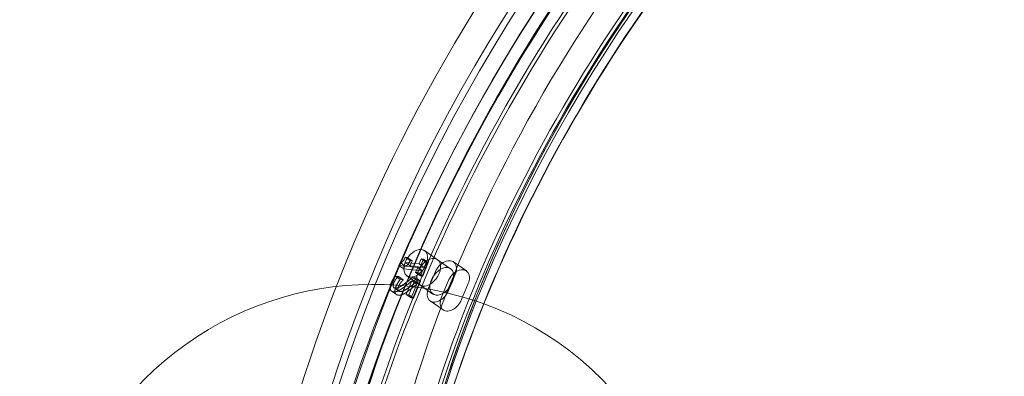
# Model space of a CAD drawing. Units: millimetres. Extents: x -3600 to 5800, y -8440 to 3500.
# Drawn here: x 745 to 1129, y -3940 to -3801 of the extents above; entities that cross this region are included whole.
import ezdxf

# ---------------------------------------------------------------- set-up
doc = ezdxf.new("R2010")
doc.units = ezdxf.units.MM
doc.header["$MEASUREMENT"] = 0

msp = doc.modelspace()

# ---------------------------------------------------------------- linework, layer by layer
at = {"color": 0, "linetype": 'Continuous', "lineweight": 0}
for p, q in [((895.43, -3896.05), (896.23, -3894.11)), ((896.23, -3894.11), (895.49, -3894.02)), ((895.49, -3894.02), (897.39, -3895.34)), ((896.23, -3894.11), (898.13, -3895.43)), ((900.37, -3900.05), (902.53, -3894.81)), ((901.7, -3894.72), (900.89, -3896.67)), ((902.53, -3894.81), (901.7, -3894.72)), ((901.7, -3894.72), (903.6, -3896.04)), ((902.53, -3894.81), (904.43, -3896.14)), ((908.07, -3895), (903, -3891.47)), ((893.43, -3896.11), (892.97, -3897.22)), ((892.97, -3897.22), (894.87, -3898.55)), ((892.97, -3897.22), (900.32, -3898.05)), ((893.43, -3896.11), (895.33, -3897.43)), ((894.87, -3898.55), (895.33, -3897.43)), ((902.22, -3899.37), (894.87, -3898.55)), ((900.89, -3896.67), (895.43, -3896.05)), ((895.43, -3896.05), (897.33, -3897.38)), ((898.13, -3895.43), (897.33, -3897.38)), ((897.33, -3897.38), (902.79, -3897.99)), ((897.39, -3895.34), (898.13, -3895.43)), ((900.32, -3898.05), (899.53, -3899.95)), ((900.32, -3898.05), (902.22, -3899.37)), ((900.89, -3896.67), (902.79, -3897.99)), ((904.43, -3896.14), (902.26, -3901.37)), ((902.79, -3897.99), (903.6, -3896.04)), ((903.6, -3896.04), (904.43, -3896.14)), ((908.07, -3895), (913.13, -3898.53)), ((914.24, -3895.85), (919.31, -3899.38)), ((892.78, -3901.5), (891.61, -3901.37)), ((891.61, -3901.37), (893.51, -3902.69)), ((892.74, -3901.58), (892.78, -3901.5)), ((892.74, -3901.58), (894.64, -3902.9)), ((892.78, -3901.5), (894.68, -3902.82)), ((901.21, -3904.85), (896.14, -3901.32)), ((896.81, -3908.64), (899.55, -3902.02)), ((899.55, -3902.02), (898.39, -3901.89)), ((898.39, -3901.89), (900.29, -3903.22)), ((899.53, -3899.95), (901.43, -3901.28)), ((899.53, -3899.95), (900.37, -3900.05)), ((899.55, -3902.02), (901.45, -3903.35)), ((900.37, -3900.05), (902.26, -3901.37)), ((901.43, -3901.28), (902.22, -3899.37)), ((902.26, -3901.37), (901.43, -3901.28)), ((904.51, -3906.13), (907.1, -3899.87)), ((914.92, -3900.75), (912.33, -3907)), ((891.07, -3905.89), (892.97, -3907.21)), ((893.51, -3902.69), (894.68, -3902.82)), ((894.68, -3902.82), (894.64, -3902.9)), ((898.04, -3903.26), (895.86, -3908.53)), ((897.76, -3909.86), (899.94, -3904.59)), ((898.04, -3903.26), (899.94, -3904.59)), ((901.45, -3903.35), (898.71, -3909.96)), ((900.29, -3903.22), (901.45, -3903.35)), ((901.21, -3904.85), (906.27, -3908.38)), ((912.17, -3903.4), (909.58, -3909.66)), ((917.39, -3910.53), (919.99, -3904.27)), ((890.13, -3907.25), (892.03, -3908.57)), ((895.86, -3908.53), (897.76, -3909.86)), ((895.86, -3908.53), (896.81, -3908.64)), ((896.81, -3908.64), (898.71, -3909.96)), ((898.71, -3909.96), (897.76, -3909.86)), ((905.16, -3911.06), (910.22, -3914.59))]:
    msp.add_line(p, q, dxfattribs=at)
at = {"color": 0, "linetype": 'Continuous', "lineweight": 0, "extrusion": (2.37427e-16, -1.049e-17, -1)}
msp.add_ellipse((1192.37, -3938.92), major_axis=(-254.43, -365.09), ratio=0.636176, start_param=0, end_param=3.141593, dxfattribs=at)
at = {"color": 0, "linetype": 'Continuous', "lineweight": 0}
for centre, major_axis, ratio, start_param, end_param in [((1180.98, -3930.98), (247.56, 355.25), 0.636176, -3.98762669655846, 2.295558610621126), ((1192.37, -3938.92), (-249.85, -358.53), 0.636176, -4.380325778257178, 1.902859528922409), ((1175.92, -3927.45), (-254.43, -365.09), 0.636176, -2.689916, -0.577334), ((1186.69, -3934.96), (-243.86, -349.93), 0.636176, -2.50801, -0.754855), ((1180.98, -3930.98), (-214.4, -307.66), 0.636176, -4.380325778257178, 1.902859528922409), ((1191.12, -3938.05), (-243.29, -349.11), 0.636176, -2.50801, -0.754855), ((1186.04, -3934.51), (-221.55, -317.92), 0.636176, -2.491846, -0.771018), ((1190.47, -3937.6), (-220.98, -317.1), 0.636176, -2.491846, -0.771018), ((1632.6, -2823.99), (-180.6, -1606.88), 0.729396, -0.900099, -0.376501), ((1632.94, -2824.03), (-180.6, -1606.88), 0.729396, -0.900099, -0.376501), ((1633.28, -2824.06), (-180.71, -1607.88), 0.729396, -0.866756, -0.376501), ((904.64, -3899.92), (3.43, 4.92), 0.636176, -2.809529, 3.473656), ((882.75, -4028.36), (-123.87, -16.75), 0.989733, -2.362418, 0.284673), ((909.7, -3903.45), (3.43, 4.92), 0.636176, -2.809529, 3.473656), ((915.88, -3904.3), (3.43, 4.92), 0.636176, -0.72587, 1.338641), ((916.08, -3903.84), (-3.29, -4.72), 0.636176, -1.72502, -1.238734), ((916.08, -3903.84), (3.29, 4.72), 0.636176, -1.238734, -0.803803), ((913.49, -3910.09), (-3.29, -4.72), 0.636176, -1.238734, -0.696687), ((913.65, -3909.67), (-3.43, -4.92), 0.636176, -0.627133, 1.347167), ((913.49, -3910.09), (3.29, 4.72), 0.636176, -1.724871, -1.238734), ((882.75, -4028.36), (123.87, 16.75), 0.989733, -2.118998, 0.779175)]:
    msp.add_ellipse(centre, major_axis=major_axis, ratio=ratio, start_param=start_param, end_param=end_param, dxfattribs=at)
at = {"color": 0, "linetype": 'Continuous', "lineweight": 0, "extrusion": (2.64762e-16, -2.53866e-17, -1)}
msp.add_ellipse((1186.04, -3934.51), major_axis=(-247.56, -355.25), ratio=0.636176, start_param=-5.437151, end_param=0.846034, dxfattribs=at)
at = {"color": 0, "linetype": 'Continuous', "lineweight": 0, "extrusion": (1.94548e-16, 2.85227e-17, -1)}
msp.add_ellipse((1180.98, -3930.98), major_axis=(249.85, 358.53), ratio=0.636176, start_param=-5.044452, end_param=1.238733, dxfattribs=at)
at = {"color": 0, "linetype": 'Continuous', "lineweight": 0, "extrusion": (2.64094e-16, -2.90739e-17, -1)}
for major_axis, end_param in [((-218.98, -314.23), 3.141593), ((218.98, 314.23), 2.808226)]:
    msp.add_ellipse((1175.92, -3927.45), major_axis=major_axis, ratio=0.636176, start_param=0, end_param=end_param, dxfattribs=at)
at = {"color": 0, "linetype": 'Continuous', "lineweight": 0, "extrusion": (1.99551e-16, -1.91339e-17, -1)}
msp.add_ellipse((1186.04, -3934.51), major_axis=(218.98, 314.23), ratio=0.636176, start_param=-7.007947591005951, end_param=-0.7247622838263656, dxfattribs=at)
at = {"color": 0, "linetype": 'Continuous', "lineweight": 0, "extrusion": (2.03808e-16, -1.9542e-17, -1)}
msp.add_ellipse((1180.98, -3930.98), major_axis=(-214.4, -307.66), ratio=0.636176, start_param=-5.437151, end_param=0.846034, dxfattribs=at)
at = {"color": 0, "linetype": 'Continuous', "lineweight": 0, "extrusion": (2.60509e-16, -3.64839e-18, -1)}
msp.add_ellipse((1186.05, -3934.52), major_axis=(243.29, 349.11), ratio=0.636176, start_param=-2.386738, end_param=-0.633583, dxfattribs=at)
at = {"color": 0, "linetype": 'Continuous', "lineweight": 0, "extrusion": (2.59898e-16, -3.63983e-18, -1)}
msp.add_ellipse((1190.48, -3937.61), major_axis=(243.86, 349.93), ratio=0.636176, start_param=-2.386738, end_param=-0.633583, dxfattribs=at)
at = {"color": 0, "linetype": 'Continuous', "lineweight": 0, "extrusion": (1.92482e-16, -5.56973e-18, -1)}
msp.add_ellipse((1186.68, -3934.95), major_axis=(220.98, 317.1), ratio=0.636176, start_param=-2.370575, end_param=-0.649746, dxfattribs=at)
at = {"color": 0, "linetype": 'Continuous', "lineweight": 0, "extrusion": (1.91985e-16, -5.55536e-18, -1)}
msp.add_ellipse((1191.11, -3938.04), major_axis=(221.55, 317.92), ratio=0.636176, start_param=-2.370575, end_param=-0.649746, dxfattribs=at)
at = {"color": 0, "linetype": 'Continuous', "lineweight": 0, "extrusion": (2.14771e-16, -1.0377e-17, -1)}
msp.add_ellipse((1632.6, -2823.99), major_axis=(-180.71, -1607.88), ratio=0.729396, start_param=0.376501, end_param=0.866686, dxfattribs=at)
at = {"color": 0, "linetype": 'Continuous', "lineweight": 0, "extrusion": (2.14904e-16, -1.03834e-17, -1)}
msp.add_ellipse((1633.28, -2824.06), major_axis=(-180.6, -1606.88), ratio=0.729396, start_param=0.376501, end_param=0.866329, dxfattribs=at)
at = {"color": 0, "linetype": 'Continuous', "lineweight": 0, "extrusion": (2.16955e-16, -7.08642e-18, -1)}
for centre in [(899.57, -3896.4), (904.64, -3899.92)]:
    msp.add_ellipse(centre, major_axis=(3.43, 4.92), ratio=0.636176, start_param=-3.473656, end_param=2.809529, dxfattribs=at)
at = {"color": 0, "linetype": 'Continuous', "lineweight": 0, "extrusion": (2.26387e-16, -7.39463e-18, -1)}
for centre, major_axis, end_param in [((911.01, -3900.31), (3.29, 4.72), -1.416573), ((908.42, -3906.57), (-3.29, -4.72), -1.416721)]:
    msp.add_ellipse(centre, major_axis=major_axis, ratio=0.636176, start_param=-1.902859, end_param=end_param, dxfattribs=at)
at = {"color": 0, "linetype": 'Continuous', "lineweight": 0, "extrusion": (2.92597e-16, -6.98288e-17, -1)}
msp.add_ellipse((910.81, -3900.77), major_axis=(3.43, 4.92), ratio=0.636176, start_param=-1.338641, end_param=0.72587, dxfattribs=at)
at = {"color": 0, "linetype": 'Continuous', "lineweight": 0, "extrusion": (2.04715e-16, -1.20049e-17, -1)}
msp.add_ellipse((911.01, -3900.31), major_axis=(-3.29, -4.72), ratio=0.636176, start_param=-2.33779, end_param=-1.902859, dxfattribs=at)
at = {"color": 0, "linetype": 'Continuous', "lineweight": 0, "extrusion": (1.9556e-16, 8.11857e-18, -1)}
msp.add_ellipse((908.42, -3906.57), major_axis=(3.29, 4.72), ratio=0.636176, start_param=-2.444906, end_param=-1.902859, dxfattribs=at)
at = {"color": 0, "linetype": 'Continuous', "lineweight": 0, "extrusion": (2.92245e-16, -6.77374e-17, -1)}
msp.add_ellipse((908.59, -3906.14), major_axis=(-3.43, -4.92), ratio=0.636176, start_param=-1.347167, end_param=0.627133, dxfattribs=at)
at = {"color": 0, "linetype": 'Continuous', "lineweight": 0}
for points, knots in [([(503.07, -3657.85), (523.38, -3704.24), (545.76, -3749.48), (594.67, -3837.17), (621.2, -3879.62), (678.38, -3961.23), (709.04, -4000.38), (774.41, -4074.83), (809.12, -4110.11), (882.46, -4176.17), (921.09, -4206.94), (961.51, -4235.12)], [2.1597005, 2.1597005, 2.1597005, 2.1597005, 2.2644202, 2.2644202, 2.36914, 2.36914, 2.4738597, 2.4738597, 2.5785795, 2.5785795, 2.6832992, 2.6832992, 2.6832992, 2.6832992]), ([(542.35, -3758.49), (549.13, -3771.51), (556.09, -3784.42), (587.81, -3841.29), (614.49, -3883.98), (671.99, -3966.05), (702.83, -4005.44), (768.6, -4080.33), (803.53, -4115.84), (877.35, -4182.33), (916.23, -4213.31), (956.94, -4241.68)], [2.2340206, 2.2340206, 2.2340206, 2.2340206, 2.2644202, 2.2644202, 2.36914, 2.36914, 2.4738597, 2.4738597, 2.5785795, 2.5785795, 2.6832992, 2.6832992, 2.6832992, 2.6832992])]:
    msp.add_open_spline(points, degree=3, knots=knots, dxfattribs=at)
for points in [[(895.49, -3894.02), (895.03, -3895.13), (894.12, -3896.12), (893.43, -3896.11)], [(895.33, -3897.43), (896.02, -3897.44), (896.93, -3896.45), (897.39, -3895.34)], [(891.61, -3901.37), (891.26, -3901.79), (890.28, -3903.35), (889.99, -3904.06)], [(890.97, -3904.06), (891.13, -3903.68), (891.6, -3902.91), (891.86, -3902.57)], [(891.86, -3902.57), (892.08, -3902.27), (892.58, -3901.74), (892.74, -3901.58)], [(898.39, -3901.89), (897.59, -3902.55), (896.12, -3903.71), (895.35, -3904.26)], [(889.99, -3904.06), (889.36, -3905.56), (889.87, -3907.4), (890.9, -3907.51)], [(890.76, -3905.41), (890.7, -3905.14), (890.81, -3904.46), (890.97, -3904.06)], [(891.57, -3906.06), (891.22, -3906.02), (890.82, -3905.68), (890.76, -3905.41)], [(892.8, -3908.83), (891.77, -3908.72), (891.26, -3906.89), (891.89, -3905.38)], [(895.35, -3904.26), (893.82, -3905.37), (892.22, -3906.13), (891.57, -3906.06)], [(891.89, -3905.38), (892.18, -3904.67), (893.16, -3903.11), (893.51, -3902.69)], [(892.87, -3905.38), (892.71, -3905.78), (892.6, -3906.46), (892.66, -3906.73)], [(892.77, -3907.14), (893.23, -3906.92), (894.24, -3906.24), (894.75, -3905.86)], [(893.76, -3903.89), (893.5, -3904.24), (893.03, -3905), (892.87, -3905.38)], [(893.47, -3907.38), (894.12, -3907.45), (895.72, -3906.7), (897.25, -3905.59)], [(894.64, -3902.9), (894.48, -3903.06), (893.98, -3903.6), (893.76, -3903.89)], [(894.75, -3905.86), (895.6, -3905.25), (897.49, -3903.72), (898.04, -3903.26)], [(899.94, -3904.59), (899.39, -3905.04), (897.5, -3906.57), (896.65, -3907.18)], [(897.25, -3905.59), (898.01, -3905.03), (899.49, -3903.87), (900.29, -3903.22)], [(890.9, -3907.51), (891.38, -3907.57), (892.31, -3907.36), (892.77, -3907.14)], [(892.66, -3906.73), (892.72, -3907.01), (893.12, -3907.34), (893.47, -3907.38)], [(894.66, -3908.46), (894.21, -3908.68), (893.28, -3908.89), (892.8, -3908.83)], [(896.65, -3907.18), (896.14, -3907.56), (895.13, -3908.24), (894.66, -3908.46)]]:
    msp.add_open_spline(points, degree=2, dxfattribs=at)

doc.saveas('drawing.dxf')
